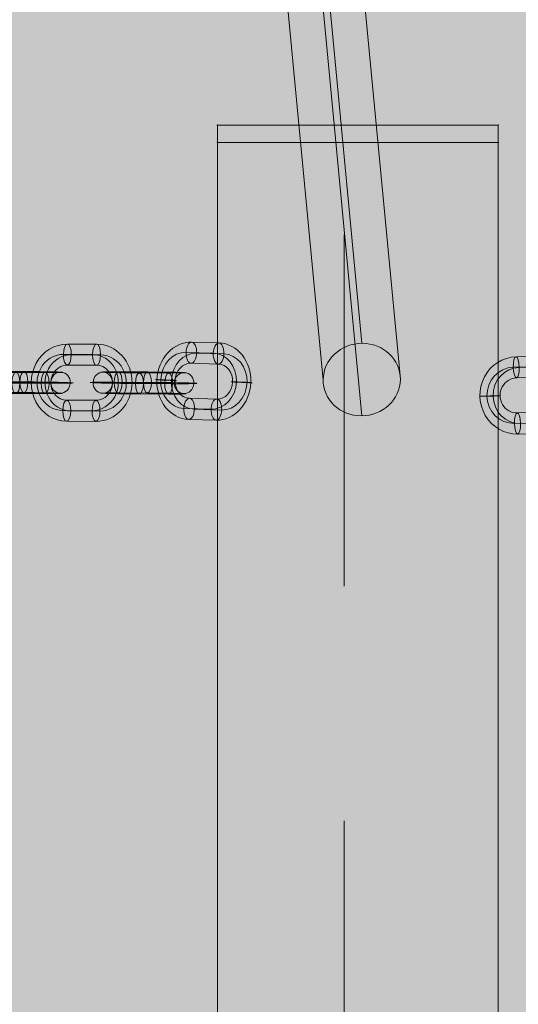
# Model space of a CAD drawing. Units: millimetres. Extents: x -1383 to 7342, y -5979 to 7971.
# Drawn here: x 3924 to 4066, y 2410 to 2690 of the extents above; entities that cross this region are included whole.
import ezdxf

# ---------------------------------------------------------------- set-up
doc = ezdxf.new("R2010")
doc.units = ezdxf.units.MM
doc.header["$MEASUREMENT"] = 0
doc.linetypes.add('DGN Style 2', pattern=[166.9227260812582, 100.1536356487549, -66.76909043250328])
for name, color, linetype, lineweight in [('joiners-new - Level 26', 7, 'Continuous', 0), ('joiners-new - Level 28', 7, 'Continuous', 0), ('Level 16', 7, 'Continuous', 0), ('Level 17', 7, 'Continuous', 0), ('Level 61', 7, 'Continuous', 0)]:
    doc.layers.add(name, color=color, linetype=linetype, lineweight=lineweight)

# ---------------------------------------------------------------- blocks, each defined once
blk = doc.blocks.new('From Smart Solid_750')
at = {"layer": 'joiners-new - Level 26', "color": 252}
for p, q in [((4.077241944750767, 11.10196928079131), (-4.543893755102545, 10.89234076851699)), ((3.282028981109761, 8.114182271872323), (-5.339106718743551, 7.90455375960164)), ((4.999844879181637, 8.091427231446687), (-3.62129082067122, 7.881798719176004)), ((4.204631915537448, 5.103640222531794), (-4.416503784312226, 4.894011710257018)), ((-4.204187166335032, -5.103203386845962), (4.416948533521918, -4.893574874571641)), ((-4.999400129976038, -8.09099039576131), (3.621735569877274, -7.881361883490626)), ((-3.281584231904162, -8.113745436186946), (5.33955146794915, -7.904116923916263)), ((-4.076797195544714, -11.10153244510593), (4.544338504308598, -10.89190393283525))]:
    blk.add_line(p, q, dxfattribs=at)
for centre, major_axis, ratio, start_param, end_param in [((4.310790224527864, 0.1050326739782577), (-0.1456986673346314, -10.99903504396372), 0.9581317287720775, 0.03598553719037234, 3.177578190780165), ((-4.31034547532181, -0.1045958382924255), (-0.145698667334645, -10.99903504396364), 0.9581317287720802, 3.177578190780167, 6.319170844369961), ((-5.169253424359795, -0.09321831807801573), (-0.1059626671524633, -7.999298213791836), 0.9581317287720788, 3.177578190780167, 6.319170844369959), ((-3.451437526287918, -0.11597335850729), (-0.1059626671524633, -7.999298213791836), 0.9581317287720788, 3.177578190780167, 6.319170844369959), ((3.451882275493517, 0.1164101941926674), (-0.1059626671524598, -7.999298213791841), 0.9581317287720783, 0.03598553719037323, 3.177578190780165), ((5.169698173561756, 0.09365515376339317), (-0.1059626671524598, -7.999298213791841), 0.9581317287720783, 0.03598553719037323, 3.177578190780165), ((-4.31034547532181, -0.1045958382924255), (-0.06622666697029704, -4.999561383619959), 0.9581317287720796, 3.177578190780167, 6.31917084436996), ((4.310790224527864, 0.1050326739782577), (-0.06622666697029043, -4.999561383619964), 0.9581317287720781, 0.03598553719037323, 3.177578190780166)]:
    blk.add_ellipse(centre, major_axis=major_axis, ratio=ratio, start_param=start_param, end_param=end_param, dxfattribs=at)
for centre, major_axis, ratio in [((-4.480198769709204, 7.893176239386776), (0.07292539249662378, -2.999113516879484), 0.2861423959500813), ((-4.480198769705567, 7.893176239386776), (0.07292539249662439, -2.999113516879481), 0.2861423959500809), ((4.140936930144107, 8.102804751661552), (0.07292539249662378, -2.999113516879484), 0.2861423959500813), ((11.97402195773066, 0.2913691293306329), (-2.999323676807403, -0.06369836530488342), 0.01030143486000078)]:
    blk.add_ellipse(centre, major_axis=major_axis, ratio=ratio, dxfattribs=at)
at = {"layer": 'joiners-new - Level 26', "color": 252, "extrusion": (0, 0, -1)}
blk.add_ellipse((-11.9735772085246, -0.2909322936452554), major_axis=(2.999323676807405, 0.06369836530488335), ratio=0.01030143486000041, dxfattribs=at)
at = {"layer": 'joiners-new - Level 26', "color": 252, "extrusion": (0, 0, -0.9999999999999999)}
for centre in [(-4.140492180938054, -8.102367915976174), (4.48064351891162, -7.892739403705036)]:
    blk.add_ellipse(centre, major_axis=(-0.07292539249662407, 2.999113516879483), ratio=0.2861423959500813, dxfattribs=at)
at = {"layer": 'joiners-new - Level 26', "color": 252, "extrusion": (0, 0, -0.9999999999999997)}
blk.add_ellipse((4.48064351891162, -7.892739403705036), major_axis=(-0.07292539249662405, 2.999113516879481), ratio=0.2861423959500813, dxfattribs=at)
blk = doc.blocks.new('From Smart Solid_813')
at = {"layer": 'joiners-new - Level 26', "color": 252}
for p, q in [((-3.440436208924439, 11.10324635786674), (4.318359144473561, 10.87609895977084)), ((-5.075667130643524, 8.213585382339716), (2.683128222758114, 7.986437984247914)), ((-2.044554654648437, 7.99867010949265), (5.714240698749109, 7.771522711400848)), ((-3.679785576367522, 5.10900913396199), (4.079009777030024, 4.881861735870189)), ((3.680094164619277, -5.108533637295295), (-4.078701188778268, -4.881386239203493)), ((2.04486324290383, -7.998194612822317), (-5.713932110497808, -7.771047214730515)), ((5.075975718894824, -8.21310988567302), (-2.682819634502721, -7.985962487581219)), ((3.440744797175739, -11.1027708611964), (-4.318050556221806, -10.8756234631046))]:
    blk.add_line(p, q, dxfattribs=at)
at = {"layer": 'joiners-new - Level 26', "color": 252, "extrusion": (0, 0, -1)}
for centre, major_axis, ratio, start_param, end_param in [((-3.879243382574714, 0.1138114473792484), (-0.7779810059424981, -10.97245394405449), 0.8622671760375121, 6.24738138480649, 9.388974038396281), ((3.879551970826469, -0.1133359507125533), (-0.7779810059425014, -10.97245394405449), 0.8622671760375137, 3.105788731216696, 6.247381384806489), ((-5.394799620570666, 0.2212690838027811), (-0.5658043679581805, -7.979966504766954), 0.862267176037512, 6.247381384806491, 9.388974038396283), ((-2.363687144575579, 0.006353810955715744), (-0.5658043679581805, -7.979966504766954), 0.862267176037512, 6.247381384806491, 9.388974038396283), ((2.363995732830972, -0.005878314289020636), (-0.5658043679581816, -7.979966504766954), 0.8622671760375117, 3.105788731216697, 6.24738138480649), ((5.395108208821966, -0.220793587136086), (-0.5658043679581816, -7.979966504766954), 0.8622671760375117, 3.105788731216697, 6.24738138480649), ((-3.879243382574714, 0.1138114473792484), (-0.3536277299738702, -4.987479065479421), 0.8622671760375117, 6.24738138480649, 9.388974038396283), ((3.879551970826469, -0.1133359507125533), (-0.3536277299738697, -4.987479065479422), 0.8622671760375117, 3.105788731216697, 6.24738138480649)]:
    blk.add_ellipse(centre, major_axis=major_axis, ratio=ratio, start_param=start_param, end_param=end_param, dxfattribs=at)
at = {"layer": 'joiners-new - Level 26', "color": 252}
for centre, major_axis, ratio in [((-3.560110892643934, 8.106127745916183), (-0.08779073578435703, -2.998715189328662), 0.5061290852231682), ((4.198684460753611, 7.878980347824381), (-0.08779073578435703, -2.998715189328662), 0.5061290852231682), ((4.198684460753611, 7.878980347824381), (-0.08779073578435573, -2.998715189328663), 0.5061290852231699), ((10.7762589516251, -0.3152447490160739), (-2.997611259213059, 0.1196943550845734), 0.01812915385371429)]:
    blk.add_ellipse(centre, major_axis=major_axis, ratio=ratio, dxfattribs=at)
at = {"layer": 'joiners-new - Level 26', "color": 252, "extrusion": (0, 0, -0.9999999999999999)}
for centre, major_axis, ratio in [((-10.77595036337334, 0.315720245682769), (2.997611259213054, -0.1196943550845746), 0.0181291538537143), ((-4.198375872498218, -7.878504851157686), (0.08779073578435617, 2.998715189328665), 0.5061290852231681), ((3.560419480899327, -8.105652249249488), (0.08779073578435617, 2.998715189328665), 0.5061290852231681)]:
    blk.add_ellipse(centre, major_axis=major_axis, ratio=ratio, dxfattribs=at)
at = {"layer": 'joiners-new - Level 26', "color": 252, "extrusion": (0, 0, -1)}
blk.add_ellipse((-4.198375872498218, -7.878504851157686), major_axis=(0.08779073578435617, 2.998715189328665), ratio=0.506129085223168, dxfattribs=at)
blk = doc.blocks.new('From Smart Solid_814')
at = {"layer": 'joiners-new - Level 26', "color": 252}
for p, q in [((-4.057188475342627, 11.01392932750741), (4.275415424829134, 10.98205313362678)), ((-5.220248614738011, 8.06707878788302), (3.11235528543375, 8.03520259400193)), ((-2.953606202570882, 7.961742226605566), (5.37899769760088, 7.929866032724476)), ((-4.116666341966265, 5.01489168697708), (4.215937558205496, 4.983015493095991)), ((4.116807780498675, -5.015380574459869), (-4.215796119673087, -4.983504380578779)), ((2.953747641103291, -7.962231114088354), (-5.378856259068471, -7.930354920207265)), ((5.220390053274059, -8.06756767536217), (-3.112213846897703, -8.03569148148108)), ((4.057329913878675, -11.01441821499429), (-4.275273986296725, -10.9825420211132))]:
    blk.add_line(p, q, dxfattribs=at)
at = {"layer": 'joiners-new - Level 26', "color": 252, "extrusion": (0, 0, -1)}
for centre, major_axis, ratio, start_param, end_param in [((-4.166231230819903, 0.01569365320074212), (-0.5106464829740697, -10.98814088776762), 0.9257314883110089, 6.243733106237872, 9.385325759827666), ((4.166372669355951, -0.0161825406803473), (-0.5106464829741015, -10.9881408877676), 0.92573148831101, 3.102140452648077, 6.24373310623787), ((-5.299552436901195, 0.0683619338360586), (-0.3713792603447785, -7.991375191103764), 0.9257314883110089, 6.243733106237872, 9.385325759827666), ((-3.03291002473452, -0.03697462743775759), (-0.3713792603447785, -7.991375191103764), 0.9257314883110089, 6.243733106237872, 9.385325759827666), ((3.033051463270567, 0.03648573995496918), (-0.3713792603447842, -7.991375191103763), 0.9257314883110087, 3.102140452648078, 6.243733106237872), ((5.299693875437697, -0.06885082131884701), (-0.3713792603447842, -7.991375191103763), 0.9257314883110087, 3.102140452648078, 6.243733106237872), ((-4.166231230819903, 0.01569365320074212), (-0.2321120377154859, -4.994609494439927), 0.9257314883110058, 6.243733106237873, 9.385325759827666), ((4.166372669355951, -0.0161825406803473), (-0.2321120377154859, -4.994609494439927), 0.9257314883110058, 3.10214045264808, 6.243733106237872)]:
    blk.add_ellipse(centre, major_axis=major_axis, ratio=ratio, start_param=start_param, end_param=end_param, dxfattribs=at)
at = {"layer": 'joiners-new - Level 26', "color": 252}
for centre, major_axis, ratio in [((-4.086927408656265, 8.014410507244065), (-0.01147635037830678, -2.999978048816704), 0.3778871761713339), ((4.245676491519134, 7.982534313362976), (-0.01147635037830678, -2.999978048816704), 0.3778871761713339), ((4.245676491519134, 7.982534313362976), (-0.0114763503783054, -2.999978048816691), 0.3778871761713357), ((11.57313169172949, -0.04451693524333677), (-2.999852562881615, 0.02974224222557658), 0.01491622052463933)]:
    blk.add_ellipse(centre, major_axis=major_axis, ratio=ratio, dxfattribs=at)
at = {"layer": 'joiners-new - Level 26', "color": 252, "extrusion": (0, 0, -1)}
for centre, major_axis, ratio in [((-11.57299025319344, 0.04402804776009361), (2.999852562881617, -0.02974224222557614), 0.01491622052463939), ((-4.245535052983087, -7.983023200846219), (0.01147635037830507, 2.999978048816684), 0.3778871761713363)]:
    blk.add_ellipse(centre, major_axis=major_axis, ratio=ratio, dxfattribs=at)
at = {"layer": 'joiners-new - Level 26', "color": 252, "extrusion": (0, 0, -0.9999999999999998)}
for centre in [(-4.245535052983087, -7.983023200846219), (4.087068847188675, -8.014899394727308)]:
    blk.add_ellipse(centre, major_axis=(0.0114763503783051, 2.999978048816689), ratio=0.3778871761713358, dxfattribs=at)
blk = doc.blocks.new('From Smart Solid_818')
at = {"layer": 'joiners-new - Level 26', "color": 252}
for p, q in [((-7.158629502257099, 3.155867034753101), (1.1739743979183, 3.123990840872011)), ((7.218354163700951, 2.843093344134559), (-1.114249736474903, 2.874969538015648)), ((-8.321689641652483, 0.2090164951246152), (0.01091425851927852, 0.1771403012435258)), ((-6.055047229481715, 0.103679933847161), (2.277556670690046, 0.07180373996607159)), ((6.055294024301929, -0.1037571954939267), (-2.277309875870287, -0.07188100161283728)), ((8.321936436472697, -0.2090937567677429), (-0.01066746370315741, -0.1772175628866535)), ((-7.218107368880737, -2.843170605781324), (1.114496531294662, -2.875046799662414)), ((7.158876297073675, -3.155944296399866), (-1.173727603098541, -3.124068102518777))]:
    blk.add_line(p, q, dxfattribs=at)
for centre, major_axis, ratio in [((-11.57293757505158, 0.04423386067628599), (0.1392672226292895, 2.996765696663846), 0.9257314883110079), ((-7.188368435567099, 0.1563482144861155), (0.01147635037830552, 2.999978048816701), 0.3778871761713342), ((1.144235464604662, 0.124472020605026), (0.01147635037830552, 2.999978048816701), 0.3778871761713342), ((1.144235464604662, 0.124472020605026), (0.0114763503783053, 2.999978048816692), 0.3778871761713354)]:
    blk.add_ellipse(centre, major_axis=major_axis, ratio=ratio, dxfattribs=at)
at = {"layer": 'joiners-new - Level 26', "color": 252, "extrusion": (0, 0, -1)}
for centre, major_axis, ratio, start_param, end_param in [((-4.13643961936441, 3.015418286384374), (7.999606834351143, -0.0793126459348735), 0.01491622052463937, 1.183237715357528, 4.324830368947321), ((4.196164280807807, 2.983542092503285), (7.99960683435116, -0.07931264593487196), 0.01491622052463991, 4.324830368947321, 7.466423022537115), ((-4.166178552678048, 0.01589946611693449), (10.99945939723278, -0.1090548881604483), 0.01491622052463958, 1.183237715357529, 4.324830368947321), ((4.166425347494169, -0.01597672776370018), (10.9994593972328, -0.1090548881604462), 0.01491622052463992, 4.324830368947321, 7.466423022537115), ((4.166425347494169, -0.01597672776370018), (4.999754271469536, -0.04957040370929867), 0.01491622052464044, 4.324830368947321, 7.466423022537114), ((-4.195917485987593, -2.983619354150051), (7.999606834351143, -0.0793126459348735), 0.01491622052463937, 1.183237715357528, 4.324830368947321), ((4.136686414184169, -3.015495548027502), (7.99960683435116, -0.07931264593487196), 0.01491622052463991, 4.324830368947321, 7.466423022537115)]:
    blk.add_ellipse(centre, major_axis=major_axis, ratio=ratio, start_param=start_param, end_param=end_param, dxfattribs=at)
at = {"layer": 'joiners-new - Level 26', "color": 252, "extrusion": (0, 0, -0.9999999999999998)}
for centre, major_axis, ratio in [((-1.143988669784903, -0.124549282247699), (0.01147635037830731, 2.999978048816698), 0.3778871761713347), ((-1.143988669784903, -0.1245492822517917), (0.01147635037830596, 2.999978048816693), 0.3778871761713357), ((7.188615230387313, -0.1564254761287884), (0.01147635037830731, 2.999978048816698), 0.3778871761713347)]:
    blk.add_ellipse(centre, major_axis=major_axis, ratio=ratio, dxfattribs=at)
at = {"layer": 'joiners-new - Level 26', "color": 252, "extrusion": (0, 0, -1)}
blk.add_ellipse((11.57318436987134, -0.04431112232305168), major_axis=(0.1392672226292871, 2.996765696663846), ratio=0.9257314883110065, dxfattribs=at)
at = {"layer": 'joiners-new - Level 26', "color": 252, "extrusion": (0, 0, -0.9999999999999998)}
blk.add_ellipse((-4.166178552678048, 0.01589946611693449), major_axis=(4.999754271469543, -0.04957040370929738), ratio=0.01491622052463968, start_param=1.183237715357528, end_param=4.324830368947321, dxfattribs=at)
blk = doc.blocks.new('From Smart Solid_820')
at = {"layer": 'joiners-new - Level 26', "color": 252}
for p, q in [((-7.158734858540811, 3.155955408913087), (1.173869041630951, 3.124079215031998)), ((7.218248807413147, 2.843181718298183), (-1.114355092758615, 2.875057912179273)), ((-8.321794997936195, 0.2091048692886943), (0.01080890223556707, 0.1772286754076049)), ((-6.055152585769065, 0.1037683080107854), (2.277451314406335, 0.07189211413015073)), ((6.055188668018218, -0.1036688213303023), (-2.277415232153999, -0.07179262744921289)), ((8.321831080184893, -0.2090053826077565), (-0.01077281998686885, -0.1771291887266671)), ((-7.218212725164449, -2.843082231617245), (1.114391175007313, -2.874958425498335)), ((7.158770940789964, -3.155855922232149), (-1.173832959382253, -3.123979728355152))]:
    blk.add_line(p, q, dxfattribs=at)
for centre, major_axis, ratio in [((-11.57304293133529, 0.04432223484036513), (0.1392672226292895, 2.996765696663846), 0.9257314883110079), ((-7.188473791850811, 0.1564365886497399), (0.01147635037830552, 2.999978048816701), 0.3778871761713342), ((1.144130108320951, 0.1245603947686504), (0.01147635037830552, 2.999978048816701), 0.3778871761713342), ((1.144130108320951, 0.1245603947686504), (0.0114763503783053, 2.999978048816692), 0.3778871761713354)]:
    blk.add_ellipse(centre, major_axis=major_axis, ratio=ratio, dxfattribs=at)
at = {"layer": 'joiners-new - Level 26', "color": 252, "extrusion": (0, 0, -1)}
for centre, major_axis, ratio, start_param, end_param in [((-4.136544975648121, 3.015506660547999), (7.999606834351143, -0.0793126459348735), 0.01491622052463937, 1.183237715357528, 4.324830368947321), ((4.196058924524095, 2.983630466666909), (7.99960683435116, -0.07931264593487196), 0.01491622052463991, 4.324830368947321, 7.466423022537115), ((-4.166283908961759, 0.01598784028101363), (10.99945939723278, -0.1090548881604483), 0.01491622052463958, 1.183237715357529, 4.324830368947321), ((4.166319991210457, -0.01588835360007579), (10.9994593972328, -0.1090548881604462), 0.01491622052463992, 4.324830368947321, 7.466423022537115), ((4.166319991210457, -0.01588835360007579), (4.999754271469536, -0.04957040370929867), 0.01491622052464044, 4.324830368947321, 7.466423022537114), ((-4.196022842271304, -2.983530979986426), (7.999606834351143, -0.0793126459348735), 0.01491622052463937, 1.183237715357528, 4.324830368947321), ((4.136581057900457, -3.015407173867061), (7.99960683435116, -0.07931264593487196), 0.01491622052463991, 4.324830368947321, 7.466423022537115)]:
    blk.add_ellipse(centre, major_axis=major_axis, ratio=ratio, start_param=start_param, end_param=end_param, dxfattribs=at)
at = {"layer": 'joiners-new - Level 26', "color": 252, "extrusion": (0, 0, -0.9999999999999998)}
for centre, major_axis, ratio in [((-1.144094026068615, -0.1244609080877126), (0.01147635037830731, 2.999978048816698), 0.3778871761713347), ((-1.144094026068615, -0.1244609080877126), (0.01147635037830596, 2.999978048816693), 0.3778871761713357), ((7.188509874103602, -0.156337101968802), (0.01147635037830731, 2.999978048816698), 0.3778871761713347)]:
    blk.add_ellipse(centre, major_axis=major_axis, ratio=ratio, dxfattribs=at)
at = {"layer": 'joiners-new - Level 26', "color": 252, "extrusion": (0, 0, -1)}
blk.add_ellipse((11.57307901358763, -0.04422274816306526), major_axis=(0.1392672226292871, 2.996765696663846), ratio=0.9257314883110065, dxfattribs=at)
at = {"layer": 'joiners-new - Level 26', "color": 252, "extrusion": (0, 0, -0.9999999999999998)}
blk.add_ellipse((-4.166283908961759, 0.01598784028101363), major_axis=(4.999754271469543, -0.04957040370929738), ratio=0.01491622052463968, start_param=1.183237715357528, end_param=4.324830368947321, dxfattribs=at)
blk = doc.blocks.new('From Smart Solid_919')
at = {"layer": 'joiners-new - Level 26', "color": 7, "linetype": 'Continuous', "lineweight": 13}
for p, q in [((39.99964893745846, 299.99981368208), (-40.00035106254154, 299.99981368208)), ((-40.00035106254154, 299.99981368208), (-40.00035106254154, -300.00018631792)), ((-40.00035106254154, -300.00018631792), (-40.00035106254154, 299.99981368208)), ((-40.00035106254154, 299.99981368208), (39.99964893745846, 299.99981368208)), ((39.99964893745846, -300.00018631792), (39.99964893745846, 299.99981368208)), ((39.99964893745846, 299.99981368208), (39.99964893745846, -300.00018631792))]:
    blk.add_line(p, q, dxfattribs=at)
for p in [(-40.00035106254154, 299.99981368208), (39.99964893745846, 299.99981368208)]:
    blk.add_point(p, dxfattribs=at)
blk = doc.blocks.new('From Smart Solid_939')
at = {"layer": 'joiners-new - Level 26', "color": 7, "linetype": 'Continuous', "lineweight": 13}
for p, q in [((39.99964893745846, 2.499813682080003), (-40.00035106254154, 2.499813682080003)), ((-40.00035106254154, 2.499813682080003), (-40.00035106254154, -2.500186317919997)), ((-40.00035106254154, -2.500186317919997), (-40.00035106254154, 2.499813682080003)), ((-40.00035106254154, 2.499813682080003), (39.99964893745846, 2.499813682080003)), ((39.99964893745846, -2.500186317919997), (39.99964893745846, 2.499813682080003)), ((39.99964893745846, 2.499813682080003), (39.99964893745846, -2.500186317919997)), ((-40.00035106254154, -2.500186317919997), (39.99964893745846, -2.500186317919997)), ((39.99964893745846, -2.500186317919997), (-40.00035106254154, -2.500186317919997))]:
    blk.add_line(p, q, dxfattribs=at)
for p in [(-40.00035106254154, 2.499813682080003), (39.99964893745846, 2.499813682080003), (-40.00035106254154, -2.500186317919997), (39.99964893745846, -2.500186317919997)]:
    blk.add_point(p, dxfattribs=at)
blk = doc.blocks.new('From Smart Solid_943')
at = {"layer": 'joiners-new - Level 26', "color": 7, "linetype": 'Continuous', "lineweight": 13}
for p, q in [((39.99964893745846, 2.499813682080003), (-40.00035106254154, 2.499813682080003)), ((-40.00035106254154, 2.499813682080003), (-40.00035106254154, -2.500186317919997)), ((-40.00035106254154, -2.500186317919997), (-40.00035106254154, 2.499813682080003)), ((-40.00035106254154, 2.499813682080003), (39.99964893745846, 2.499813682080003)), ((39.99964893745846, -2.500186317919997), (39.99964893745846, 2.499813682080003)), ((39.99964893745846, 2.499813682080003), (39.99964893745846, -2.500186317919997)), ((-40.00035106254154, -2.500186317919997), (39.99964893745846, -2.500186317919997)), ((39.99964893745846, -2.500186317919997), (-40.00035106254154, -2.500186317919997))]:
    blk.add_line(p, q, dxfattribs=at)
for p in [(-40.00035106254154, 2.499813682080003), (39.99964893745846, 2.499813682080003), (-40.00035106254154, -2.500186317919997), (39.99964893745846, -2.500186317919997)]:
    blk.add_point(p, dxfattribs=at)
blk = doc.blocks.new('From Smart Solid_975')
at = {"layer": 'joiners-new - Level 28', "color": 12, "linetype": 'Continuous', "lineweight": 13}
for p, q in [((-9.935615541210609, 115.1136454034308), (9.933791057916096, -94.46091503975094)), ((-20.92885815653017, 104.6627665054325), (-1.059451557403463, -104.9117939377493)), ((1.059410469518753, 104.9119817450837), (20.92881706864546, -104.6625786980976)), ((-9.933832145800807, 94.46110284708902), (9.935574453325899, -115.1134575960964))]:
    blk.add_line(p, q, dxfattribs=at)
for centre, major_axis, ratio in [((-9.934723843505708, 104.7873741252579), (-10.95089343341591, -1.038235527213558), 0.9382522685725256), ((9.934682755620997, -104.7871863179234), (-10.95089343341591, -1.038235527213543), 0.9382522685725254)]:
    blk.add_ellipse(centre, major_axis=major_axis, ratio=ratio, dxfattribs=at)
blk = doc.blocks.new('joiners-new_1')
at = {"layer": 'joiners-new - Level 26', "color": 7, "linetype": 'Continuous', "lineweight": 13}
for name, p in [('From Smart Solid_939', (4020.3345, 2657.6775)), ('From Smart Solid_943', (4020.3345, 2657.6775)), ('From Smart Solid_919', (4020.3345, 2355.1775))]:
    blk.add_blockref(name, p, dxfattribs=at)
at = {"layer": 'joiners-new - Level 26', "color": 252}
for name, p in [('From Smart Solid_814', (3941.6705, 2586.781)), ('From Smart Solid_813', (3976.48, 2587.221)), ('From Smart Solid_750', (4069.9545, 2583.2755)), ('From Smart Solid_820', (3924.0795, 2586.848)), ('From Smart Solid_818', (3959.2615, 2586.7135))]:
    blk.add_blockref(name, p, dxfattribs=at)
at = {"layer": 'joiners-new - Level 28', "color": 12, "linetype": 'Continuous', "lineweight": 13}
blk.add_blockref('From Smart Solid_975', (4011.5125, 2692.4645), dxfattribs=at)

msp = doc.modelspace()

# ---------------------------------------------------------------- hatches: boundary and pattern name
at = {"layer": 'Level 17', "linetype": 'DGN Style 2', "lineweight": 13, "extrusion": (0, 0, -1)}
msp.add_hatch(color=172, dxfattribs=at).paths.add_polyline_path([(-4201.331641753, 1089.04027784326), (-4201.331641753, -7.149499281438558, 0.3996815710359543), (-2491.058586080931, -1804.911740363829, 0.2408376766037053), (-1113.348730647715, -2404.144171336888), (-936.462768799139, -2393.090866483533, 0.05612168978230941), (-513.9901385028897, -2318.597543151434), (-343.9912525230052, -2268.485690133683, 0.3016861154630872), (829.1119702474526, -870.4357099131719), (848.9425148613307, -694.3176570406986, 0.02803878420077608), (860.9803353529388, -479.8226812425955, 0.02803878420077608), (848.9425148613336, -265.3277054444878), (829.1119702474582, -89.20965257201638, 0.1945008846933459), (240.0915682312462, 998.4520528270109, 0.1044508184413237), (609.7036623931365, 1541.790853355279), (695.8520366999253, 1751.84247904849, 0.197098449757682), (695.8520366999255, 2958.512158466355), (609.7036623931365, 3168.563784159568, 0.2007275450184849), (-258.0451363064968, 4036.312582859203), (-381.2783729756084, 4086.854172168839, 0.0698851065904919), (-297.4315982511402, 4683.814505879671), (-297.4315982511407, 5696.540131635176, 0.556335765896878), (-3426.43160170864, 7638.303503765713, 0.5549522960228224), (-6555.412232887089, 5705.703050474734, 0.1600845794332557), (-6875.631601708646, 4731.177318757424), (-6875.631601708646, 2814.177318757422, 0.3771548042000095), (-5442.626489234201, 1184.652496236104), (-4673.007675328272, 1085.472653112472, 0.06796737313532333)])

# ---------------------------------------------------------------- linework, layer by layer
at = {"layer": 'Level 16', "color": 40, "linetype": 'DGN Style 2', "lineweight": 13, "flags": 128}
msp.add_lwpolyline([(60.89163361301599, 3300.177318757425, 0.07368965889863635), (-3.568398291355232, 2865.177318757424), (-3.568398291355232, 1845.177318757425, 0.1638855038860076), (302.093395838968, 937.6773187574246, 0.1638855038860079), (-3.56839829135593, 30.17731875742355), (-3.56839829135593, -989.8226812425761, 0.03993645466199765), (15.50974187953584, -1228.297931699085), (15.49401269369712, -3246.196370576688, 0.2134217652833883), (515.4940126936968, -4364.230359326581), (515.4940126936966, -4506.89141777888, 0.414213562373095), (1515.494012693697, -5506.89141777888), (2496.480875192725, -5506.89141777888, 0.414213562373095), (3496.480875192725, -4506.891417778878), (3496.480875192726, -4364.230359326583, 0.2134217652833883), (3996.480875192725, -3246.196370576689), (3996.465188505583, -1233.750092480002, 0.04085863211581898), (4016.431601708644, -989.8226812425768), (4016.431601708645, 30.17731875742205, 0.1638855038860077), (3710.769807578321, 937.6773187574229, 0.1638855038860079), (4016.431601708645, 1845.177318757424), (4016.431601708645, 2865.177318757424, 0.07368965889863585), (3951.971569804275, 3300.177318757422, 0.07368965889863652), (4016.431601708646, 3735.177318757424), (4016.431601708646, 5700.177318757424, 0.414213562373095), (2516.431601708645, 7200.177318757424), (1496.431601708645, 7200.177318757424, 0.1016959316695382), (904.8657800618024, 7078.600286739056), (877.1839775393997, 7088.675638888044, 0.6024333558555253), (-1286.276373956011, 5131.621048009686), (-1167.018192122115, 4662.543510639071, 0.2481018275684944), (-132.2243136013961, 3518.612452923927), (21.3866729358444, 3462.702626168106, 0.02789796900943741)], format="xyb", close=True, dxfattribs=at)

# ---------------------------------------------------------------- block references
at = {"layer": 'Level 61', "color": 7, "linetype": 'Continuous', "lineweight": 0}
msp.add_blockref('joiners-new_1', (0, 0), dxfattribs=at)

doc.saveas('drawing.dxf')
